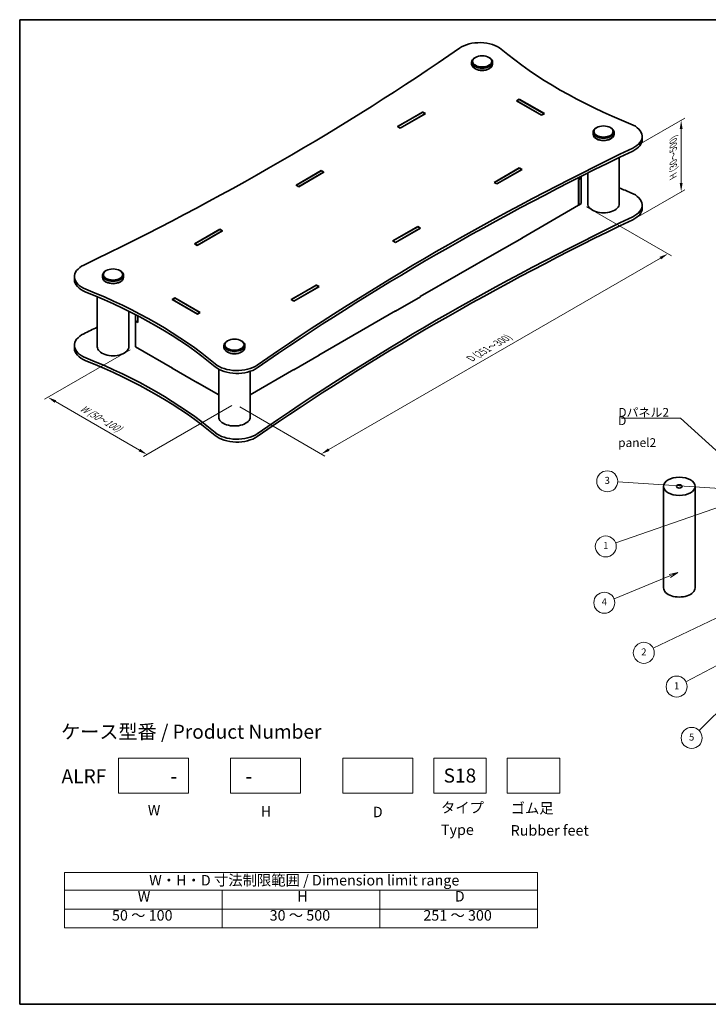
# Model space of a CAD drawing. Units: millimetres. Extents: x 0 to 4537, y 0 to 1124.
# Drawn here: x 0 to 197, y 0 to 281 of the extents above; entities that cross this region are included whole.
import ezdxf

# ---------------------------------------------------------------- set-up
doc = ezdxf.new("R2010")
doc.units = ezdxf.units.MM
doc.layers.get('Defpoints').update_dxf_attribs({"lineweight": 25})
for name, color, linetype, lineweight in [('Border (ISO)', 7, 'Continuous', 35), ('Dimension (ISO)', 7, 'Continuous', 18), ('Sketch Geometry (ISO)', 7, 'Continuous', 18), ('Symbol (ISO)', 7, 'Continuous', 18), ('Symbol (TK)', 100, 'Continuous', 18), ('Visible (ISO)', 7, 'Continuous', 35)]:
    doc.layers.add(name, color=color, linetype=linetype, lineweight=lineweight)
doc.styles.add('Note Text (TK)', font='MS PGothic.ttf')
doc.styles.add('Note Text (TK2)', font='MS PGothic.ttf')
doc.styles.add('Note Text (TK3)', font='MS PGothic.ttf')
doc.dimstyles.new('Default - Method 1b (TK)', dxfattribs={"dimtxt": 2.5, "dimasz": 2.5, "dimexe": 1, "dimexo": 1.5, "dimgap": 1, "dimtad": 1, "dimtoh": 1, "dimrnd": 1e-08, "dimdsep": 46, "dimtxsty": 'Note Text (TK)', "dimcen": 0.09, "dimdle": 5, "dimclrd": 100, "dimclre": 100, "dimclrt": 7, "dimadec": 1, "dimazin": 1, "dimtfac": 1, "dimtmove": 0, "dimatfit": 3, "dimfxl": 1, "dimtolj": 1, "dimlwd": -1, "dimlwe": -1, "dimarcsym": 0})
doc.dimstyles.new('Default - Method 1b (TK)$7', dxfattribs={"dimtxt": 2.5, "dimasz": 2.5, "dimexe": 1, "dimexo": 1.5, "dimgap": 1, "dimtad": 1, "dimtoh": 1, "dimrnd": 1e-08, "dimdsep": 46, "dimtxsty": 'Note Text (TK)', "dimcen": 0.09, "dimdle": 5, "dimclrd": 100, "dimclre": 100, "dimclrt": 7, "dimadec": 1, "dimazin": 1, "dimtfac": 1, "dimtmove": 0, "dimatfit": 3, "dimfxl": 1, "dimtolj": 1, "dimlwd": -1, "dimlwe": -1, "dimarcsym": 0})

# ---------------------------------------------------------------- blocks, each defined once
blk = doc.blocks.new('図面枠 tk図枠')
at = {"layer": 'Border (ISO)'}
for p, q in [((14.5, 289), (405.5, 289)), ((14.5, 289), (14.5, 8)), ((405.5, 289), (405.5, 8)), ((14.5, 8), (405.5, 8))]:
    blk.add_line(p, q, dxfattribs=at)
blk = doc.blocks.new('テーブル1')
at = {"layer": 'Symbol (ISO)'}
for p, q in [((27.33, 45.62), (162.33, 45.62)), ((27.33, 45.62), (27.33, 40.59)), ((162.33, 45.62), (162.33, 40.59)), ((27.33, 40.59), (162.33, 40.59)), ((27.33, 40.59), (27.33, 35.19)), ((72.33, 40.59), (72.33, 35.19)), ((117.33, 40.59), (117.33, 35.19)), ((162.33, 40.59), (162.33, 35.19)), ((27.33, 35.19), (162.33, 35.19)), ((27.33, 35.19), (27.33, 29.79)), ((72.33, 35.19), (72.33, 29.79)), ((117.33, 35.19), (117.33, 29.79)), ((162.33, 35.19), (162.33, 29.79)), ((27.33, 29.79), (162.33, 29.79))]:
    blk.add_line(p, q, dxfattribs=at)
at = {"layer": 'Symbol (ISO)', "color": 7, "char_height": 3, "attachment_point": 7, "style": 'Note Text (TK3)'}
for s, insert in [('W・H・D 寸法制限範囲 / Dimension limit range', (51.46, 40.97)), ('W', (48.2, 36.37)), ('H', (93.74, 36.39)), ('D', (138.7, 36.39)), ('50 ～ 100', (40.85, 30.95)), ('30 ～ 500', (85.85, 30.95)), ('251 ～ 300', (129.73, 30.95))]:
    blk.add_mtext(s, dxfattribs=dict(at, insert=insert))
blk = doc.blocks.new('*D10')
at = {"layer": 'Defpoints', "color": 0}
for p in [(33.02, 187.67), (62.05, 171.77), (36.33, 156.92)]:
    blk.add_point(p, dxfattribs=at)
at = {"layer": 'Dimension (ISO)', "color": 100}
for p, q in [((31.52, 186.81), (7.05, 172.68)), ((10.21, 172), (34.17, 158.17)), ((60.55, 170.91), (35.33, 156.35))]:
    blk.add_line(p, q, dxfattribs=at)
for points in [[(10.42, 172.36), (10, 171.64), (8.05, 173.25)], [(34.38, 158.53), (33.96, 157.81), (36.33, 156.92)]]:
    blk.add_solid(points, dxfattribs=at)
at = {"layer": 'Dimension (ISO)', "color": 7, "insert": (17.06, 170.66), "char_height": 2.5, "attachment_point": 4, "rotation": 330, "style": 'Note Text (TK)'}
blk.add_mtext('\\A1;{\\Q30.000;\\W0.816;\\H0.816x; \\fＭＳ Ｐゴシック|b0|i0;W (50～100)}', dxfattribs=at)
blk = doc.blocks.new('*D11')
at = {"layer": 'Defpoints', "color": 0}
for p in [(160.3, 228.5), (185.06, 214.2), (61.31, 171.34)]:
    blk.add_point(p, dxfattribs=at)
at = {"layer": 'Dimension (ISO)', "color": 100}
for p, q in [((161.8, 227.63), (186.06, 213.63)), ((88.23, 158.3), (182.9, 212.95)), ((62.81, 170.48), (87.07, 156.47))]:
    blk.add_line(p, q, dxfattribs=at)
for points in [[(182.69, 213.31), (183.11, 212.59), (185.06, 214.2)], [(88.03, 158.66), (88.44, 157.94), (86.07, 157.05)]]:
    blk.add_solid(points, dxfattribs=at)
at = {"layer": 'Dimension (ISO)', "color": 7, "insert": (128.26, 184.02), "char_height": 2.5, "attachment_point": 4, "rotation": 30, "style": 'Note Text (TK)'}
blk.add_mtext('\\A1;{\\Q-30.000;\\W0.816;\\H0.816x; \\fＭＳ Ｐゴシック|b0|i0;D (251～300)}', dxfattribs=at)
blk = doc.blocks.new('*D12')
at = {"layer": 'Defpoints', "color": 0}
for p in [(188.83, 252.31), (175.16, 244.42), (175.16, 224)]:
    blk.add_point(p, dxfattribs=at)
at = {"layer": 'Dimension (ISO)', "color": 100}
for p, q in [((176.66, 245.28), (189.83, 252.89)), ((188.83, 234.4), (188.83, 249.81)), ((176.66, 224.87), (189.83, 232.47))]:
    blk.add_line(p, q, dxfattribs=at)
for points in [[(188.42, 249.81), (189.25, 249.81), (188.83, 252.31)], [(188.42, 234.4), (189.25, 234.4), (188.83, 231.9)]]:
    blk.add_solid(points, dxfattribs=at)
at = {"layer": 'Dimension (ISO)', "color": 7, "insert": (186.57, 235.59), "char_height": 2.5, "attachment_point": 4, "rotation": 90, "style": 'Note Text (TK)'}
blk.add_mtext('\\A1;{\\Q-30.000;\\W0.816;\\H0.816x; \\fＭＳ Ｐゴシック|b0|i0;H (30～500)}', dxfattribs=at)
blk = doc.blocks.new('バルーン1')
at = {"layer": 'Symbol (TK)', "color": 100}
for p, q in [((220.7, 154.82), (185.21, 157.07)), ((220.67, 154.32), (223.19, 154.67)), ((220.7, 154.82), (223.19, 154.67)), ((223.19, 154.67), (220.73, 155.32))]:
    blk.add_line(p, q, dxfattribs=at)
at = {"layer": 'Symbol (TK)'}
blk.add_circle((182.23, 157.26), 3, dxfattribs=at)
at = {"layer": 'Symbol (TK)', "color": 7, "insert": (182.23, 157.26), "char_height": 2, "attachment_point": 5, "style": 'Note Text (TK2)'}
blk.add_mtext('3', dxfattribs=at)
blk = doc.blocks.new('バルーン2')
at = {"layer": 'Symbol (TK)', "color": 100}
for p, q in [((237.03, 157.95), (184.64, 139.66)), ((239.39, 158.78), (236.86, 158.43)), ((237.03, 157.95), (239.39, 158.78)), ((237.19, 157.48), (239.39, 158.78))]:
    blk.add_line(p, q, dxfattribs=at)
at = {"layer": 'Symbol (TK)'}
blk.add_circle((181.81, 138.67), 3, dxfattribs=at)
at = {"layer": 'Symbol (TK)', "color": 7, "insert": (181.81, 138.65), "char_height": 2, "attachment_point": 5, "style": 'Note Text (TK2)'}
blk.add_mtext('1', dxfattribs=at)
blk = doc.blocks.new('バルーン3')
at = {"layer": 'Symbol (TK)', "color": 100}
for p, q in [((200.08, 130.24), (184.16, 123.74)), ((202.4, 131.19), (199.89, 130.71)), ((200.08, 130.24), (202.4, 131.19)), ((200.27, 129.78), (202.4, 131.19))]:
    blk.add_line(p, q, dxfattribs=at)
at = {"layer": 'Symbol (TK)'}
blk.add_circle((181.39, 122.61), 3, dxfattribs=at)
at = {"layer": 'Symbol (TK)', "color": 7, "insert": (181.39, 122.59), "char_height": 2, "attachment_point": 5, "style": 'Note Text (TK2)'}
blk.add_mtext('4', dxfattribs=at)
blk = doc.blocks.new('バルーン4')
at = {"layer": 'Symbol (TK)', "color": 100}
for p, q in [((222.24, 122.45), (195.37, 109.6)), ((224.5, 123.53), (222.03, 122.9)), ((222.24, 122.45), (224.5, 123.53)), ((222.46, 122), (224.5, 123.53))]:
    blk.add_line(p, q, dxfattribs=at)
at = {"layer": 'Symbol (TK)'}
blk.add_circle((192.67, 108.31), 3, dxfattribs=at)
at = {"layer": 'Symbol (TK)', "color": 7, "insert": (192.67, 108.3), "char_height": 2, "attachment_point": 5, "style": 'Note Text (TK2)'}
blk.add_mtext('2', dxfattribs=at)
blk = doc.blocks.new('バルーン5')
at = {"layer": 'Symbol (TK)', "color": 100}
for p, q in [((224.05, 110.3), (204.68, 100.07)), ((226.26, 111.47), (223.82, 110.74)), ((224.05, 110.3), (226.26, 111.47)), ((224.29, 109.86), (226.26, 111.47))]:
    blk.add_line(p, q, dxfattribs=at)
at = {"layer": 'Symbol (TK)'}
blk.add_circle((202.04, 98.67), 3, dxfattribs=at)
at = {"layer": 'Symbol (TK)', "color": 7, "insert": (202.04, 98.65), "char_height": 2, "attachment_point": 5, "style": 'Note Text (TK2)'}
blk.add_mtext('1', dxfattribs=at)
blk = doc.blocks.new('バルーン6')
at = {"layer": 'Symbol (TK)', "color": 100}
for p, q in [((221.06, 98.66), (208.44, 86.12)), ((222.83, 100.43), (220.7, 99.02)), ((221.06, 98.66), (222.83, 100.43)), ((221.41, 98.31), (222.83, 100.43))]:
    blk.add_line(p, q, dxfattribs=at)
at = {"layer": 'Symbol (TK)'}
blk.add_circle((206.32, 84.02), 3, dxfattribs=at)
at = {"layer": 'Symbol (TK)', "color": 7, "insert": (206.32, 84.01), "char_height": 2, "attachment_point": 5, "style": 'Note Text (TK2)'}
blk.add_mtext('5', dxfattribs=at)

msp = doc.modelspace()

# ---------------------------------------------------------------- linework, layer by layer
at = {"layer": 'Sketch Geometry (ISO)'}
for p, q in [((28.2015, 70.2756), (48.2015, 70.2756)), ((28.2015, 60.2756), (28.2015, 70.2756)), ((48.2015, 70.2756), (48.2015, 60.2756)), ((60.2015, 70.2756), (80.2015, 70.2756)), ((60.2015, 60.2756), (60.2015, 70.2756)), ((80.2015, 70.2756), (80.2015, 60.2756)), ((92.2015, 70.2756), (112.2015, 70.2756)), ((92.2015, 60.2756), (92.2015, 70.2756)), ((112.2015, 70.2756), (112.2015, 60.2756)), ((118.2015, 60.2756), (118.2015, 70.2756)), ((118.2015, 70.2756), (133.2015, 70.2756)), ((133.2015, 70.2756), (133.2015, 60.2756)), ((139.2015, 60.2756), (139.2015, 70.2756)), ((139.2015, 70.2756), (154.2015, 70.2756)), ((154.2015, 70.2756), (154.2015, 60.2756)), ((48.2015, 60.2756), (28.2015, 60.2756)), ((80.2015, 60.2756), (60.2015, 60.2756)), ((112.2015, 60.2756), (92.2015, 60.2756)), ((133.2015, 60.2756), (118.2015, 60.2756)), ((154.2015, 60.2756), (139.2015, 60.2756))]:
    msp.add_line(p, q, dxfattribs=at)
at = {"layer": 'Visible (ISO)'}
for p, q in [((130.0747, 270.2206), (129.8979, 270.1185)), ((133.9638, 270.2206), (134.1406, 270.1185)), ((129.0192, 268.8938), (129.0192, 268.2814)), ((130.0747, 266.9546), (129.8979, 267.0566)), ((133.9638, 266.9546), (134.1406, 267.0566)), ((135.0192, 268.8938), (135.0192, 268.2814)), ((141.8304, 257.8813), (142.6082, 258.3303)), ((149.0075, 253.7375), (141.8304, 257.8813)), ((142.6258, 258.2589), (141.9187, 257.8506)), ((141.9187, 257.8506), (148.9898, 253.7682)), ((141.9187, 257.8302), (141.9187, 257.8506)), ((142.6082, 258.2487), (142.6082, 258.3303)), ((142.6082, 258.3303), (149.7853, 254.1866)), ((149.6969, 254.1764), (142.6258, 258.2589)), ((107.8657, 250.4988), (115.0428, 254.6425)), ((115.0251, 254.571), (107.954, 250.4886)), ((115.8206, 254.1934), (108.6435, 250.0497)), ((115.7322, 254.1628), (108.6612, 250.0803)), ((115.7322, 254.1628), (115.0251, 254.571)), ((115.0428, 254.6425), (115.0428, 254.5608)), ((115.0428, 254.6425), (115.8206, 254.1934)), ((115.7322, 254.1424), (115.7322, 254.1628)), ((149.6969, 254.1764), (148.9898, 253.7682)), ((148.9898, 253.7682), (148.9898, 253.7477)), ((149.7853, 254.1866), (149.0075, 253.7375)), ((149.6969, 254.1356), (149.6969, 254.1764)), ((108.6435, 250.0497), (107.8657, 250.4988)), ((107.954, 250.4886), (107.954, 250.4477)), ((108.6612, 250.0803), (107.954, 250.4886)), ((164.7229, 250.2164), (164.5462, 250.1143)), ((168.612, 250.2164), (168.7888, 250.1143)), ((108.6612, 250.0803), (108.6612, 250.0599)), ((163.6675, 248.8896), (163.6675, 248.2772)), ((169.6675, 248.8896), (169.6675, 248.2772)), ((177.703, 246.8483), (177.703, 247.6648)), ((164.7229, 246.9504), (164.5462, 247.0525)), ((168.612, 246.9504), (168.7888, 247.0525)), ((171.1675, 228.4772), (171.1675, 241.6674)), ((78.8978, 233.7742), (86.075, 237.9179)), ((86.0573, 237.8465), (78.9862, 233.764)), ((86.8528, 237.4688), (79.6757, 233.3251)), ((86.7644, 237.4382), (79.6933, 233.3557)), ((86.7644, 237.4382), (86.0573, 237.8465)), ((86.075, 237.8363), (86.075, 237.9179)), ((86.075, 237.9179), (86.8528, 237.4688)), ((86.7644, 237.4178), (86.7644, 237.4382)), ((135.4428, 234.5771), (142.62, 238.7208)), ((142.6023, 238.6494), (135.5312, 234.5669)), ((143.3978, 238.2717), (136.2206, 234.128)), ((143.3094, 238.2411), (136.2383, 234.1586)), ((143.3094, 238.2411), (142.6023, 238.6494)), ((142.62, 238.7208), (142.62, 238.6392)), ((142.62, 238.7208), (143.3978, 238.2717)), ((143.3094, 238.2207), (143.3094, 238.2411)), ((160.2682, 236.2737), (160.2682, 235.8052)), ((162.1675, 228.4772), (162.1675, 237.2273)), ((79.6757, 233.3251), (78.8978, 233.7742)), ((79.6933, 233.3557), (78.9862, 233.764)), ((78.9862, 233.764), (78.9862, 233.7232)), ((79.6933, 233.3557), (79.6933, 233.3353)), ((136.2206, 234.128), (135.4428, 234.5771)), ((135.5312, 234.5669), (135.5312, 234.5261)), ((136.2383, 234.1586), (135.5312, 234.5669)), ((136.2383, 234.1586), (136.2383, 234.1382)), ((160.2682, 235.8052), (159.5611, 235.397)), ((159.5964, 235.3766), (159.5611, 235.397)), ((159.5611, 228.0689), (159.5611, 235.397)), ((160.3035, 235.7848), (159.5964, 235.3766)), ((159.5964, 228.0893), (159.5964, 235.3766)), ((160.2682, 235.8052), (160.3035, 235.7848)), ((160.3035, 235.7848), (160.3035, 228.4976)), ((159.5611, 228.0689), (143.3094, 218.686)), ((159.5964, 228.0893), (159.5611, 228.1097)), ((160.3035, 228.4976), (159.5964, 228.0893)), ((177.703, 227.2524), (177.703, 228.0689)), ((106.475, 217.8525), (113.6521, 221.9962)), ((113.6521, 221.9146), (113.6521, 221.9962)), ((113.6521, 221.9962), (114.43, 221.5472)), ((49.93, 217.0496), (57.1072, 221.1933)), ((57.0895, 221.1219), (50.0184, 217.0394)), ((57.885, 220.7443), (50.7079, 216.6005)), ((57.7966, 220.7137), (50.7255, 216.6312)), ((57.7966, 220.7137), (57.0895, 221.1219)), ((57.1072, 221.1933), (57.885, 220.7443)), ((57.1072, 221.1933), (57.1072, 221.1117)), ((57.7966, 220.6932), (57.7966, 220.7137)), ((113.6345, 221.9248), (106.5634, 217.8423)), ((114.43, 221.5472), (107.2528, 217.4034)), ((114.3416, 221.5165), (107.2705, 217.4341)), ((114.3416, 221.5165), (113.6345, 221.9248)), ((114.3416, 221.4961), (114.3416, 221.5165)), ((50.7079, 216.6005), (49.93, 217.0496)), ((50.0184, 217.0394), (50.0184, 216.9986)), ((50.7255, 216.6312), (50.0184, 217.0394)), ((50.7255, 216.6312), (50.7255, 216.6108)), ((107.2528, 217.4034), (106.475, 217.8525)), ((107.2705, 217.4341), (106.5634, 217.8423)), ((106.5634, 217.8423), (106.5634, 217.8015)), ((107.2705, 217.4341), (107.2705, 217.4136)), ((143.3978, 218.6758), (136.2206, 214.5321)), ((143.3094, 218.6248), (143.3094, 218.686)), ((143.3447, 218.7064), (143.3978, 218.6758)), ((136.2383, 214.6035), (114.3416, 201.9614)), ((136.2206, 214.5321), (136.1676, 214.5627)), ((136.2383, 214.6035), (136.2383, 214.5423)), ((23.6603, 208.0648), (23.6603, 207.4524)), ((24.7158, 209.3916), (24.539, 209.2895)), ((28.6049, 209.3916), (28.7817, 209.2895)), ((29.6603, 208.0648), (29.6603, 207.4524)), ((15.6248, 206.84), (15.6248, 207.6565)), ((24.7158, 206.1256), (24.539, 206.2276)), ((28.6049, 206.1256), (28.7817, 206.2276)), ((77.5072, 201.1279), (84.6843, 205.2717)), ((84.6667, 205.2002), (77.5956, 201.1177)), ((85.3738, 204.792), (84.6667, 205.2002)), ((84.6843, 205.2717), (85.4622, 204.8226)), ((84.6843, 205.2717), (84.6843, 205.19)), ((85.4622, 204.8226), (78.285, 200.6789)), ((85.3738, 204.792), (78.3027, 200.7095)), ((85.3738, 204.7716), (85.3738, 204.792)), ((22.1603, 187.6523), (22.1603, 201.9235)), ((43.5425, 201.1347), (44.3203, 201.5838)), ((50.7196, 196.991), (43.5425, 201.1347)), ((44.338, 201.5124), (43.6309, 201.1041)), ((43.6309, 201.1041), (50.702, 197.0216)), ((43.6309, 201.0837), (43.6309, 201.1041)), ((44.3203, 201.5022), (44.3203, 201.5838)), ((44.3203, 201.5838), (51.4975, 197.4401)), ((51.4091, 197.4299), (44.338, 201.5124)), ((78.285, 200.6789), (77.5072, 201.1279)), ((77.5956, 201.1177), (77.5956, 201.0769)), ((78.3027, 200.7095), (77.5956, 201.1177)), ((78.3027, 200.7095), (78.3027, 200.6891)), ((114.43, 201.9512), (107.2528, 197.8075)), ((114.3416, 201.9614), (114.3416, 201.9002)), ((114.3769, 201.9819), (114.43, 201.9512)), ((31.1603, 187.6523), (31.1603, 197.7931)), ((33.0597, 196.8314), (33.0597, 195.0212)), ((51.4091, 197.4299), (50.702, 197.0216)), ((50.702, 197.0216), (50.702, 197.0012)), ((51.4975, 197.4401), (50.7196, 196.991)), ((51.4091, 197.3891), (51.4091, 197.4299)), ((107.2705, 197.879), (85.3738, 185.2369)), ((107.2528, 197.8075), (107.1998, 197.8381)), ((107.2705, 197.8177), (107.2705, 197.879)), ((33.0243, 194.96), (33.095, 195.0008)), ((33.7314, 194.5517), (33.0243, 194.96)), ((33.0243, 187.6728), (33.0243, 194.96)), ((33.7314, 194.6334), (33.0597, 195.0212)), ((33.7314, 196.483), (33.7314, 194.5517)), ((59.364, 189.3874), (59.1872, 189.2853)), ((63.2531, 189.3874), (63.4299, 189.2853)), ((15.6248, 187.2441), (15.6248, 188.0606)), ((43.6309, 181.549), (33.0243, 187.6728)), ((58.3086, 188.0606), (58.3086, 187.4482)), ((59.364, 186.1214), (59.1872, 186.2235)), ((63.2531, 186.1214), (63.4299, 186.2235)), ((64.3086, 188.0606), (64.3086, 187.4482)), ((85.4622, 185.2267), (78.285, 181.0829)), ((85.3738, 185.1756), (85.3738, 185.2369)), ((85.4091, 185.2573), (85.4622, 185.2267)), ((43.5425, 181.5388), (43.5955, 181.5694)), ((50.7196, 177.3951), (43.5425, 181.5388)), ((43.6309, 181.4878), (43.6309, 181.549)), ((56.8086, 167.6482), (56.8086, 181.2699)), ((78.3027, 181.1544), (65.8086, 173.9409)), ((65.8086, 167.6482), (65.8086, 180.6508)), ((78.285, 181.0829), (78.232, 181.1136)), ((78.3027, 181.1544), (78.3027, 181.0932)), ((56.8086, 173.9409), (50.702, 177.4665)), ((50.702, 177.4665), (50.702, 177.4053)), ((50.7727, 177.4257), (50.7196, 177.3951)), ((183.7966, 118.8257), (183.7966, 147.8113)), ((192.7966, 118.8257), (192.7966, 147.8113))]:
    msp.add_line(p, q, dxfattribs=at)
for centre, major_axis, start_param, end_param in [((-512.7106, 579.4832), (830.2857, 0), 5.40634764, 5.58922665), ((131.3121, 270.1185), (7.5, 0), 0.60407839, 2.44763399), ((256.8236, 320.1289), (145, 0), 3.74567104, 4.10831059), ((132.0192, 268.8938), (-3, 0), 5.49778714, 10.21017612), ((132.0192, 268.2814), (3, 0), 3.14159265, 6.28318531), ((132.0192, 268.0773), (2.75, 0), 3.92699082, 5.49778714), ((166.6675, 248.8896), (-3, 0), 5.49778714, 10.21017612), ((170.203, 247.6648), (7.5, 0), 5.40634764, 7.24990324), ((166.6675, 248.2772), (3, 0), 3.14159265, 6.28318531), ((166.6675, 248.0731), (2.75, 0), 3.92699082, 5.49778714), ((170.203, 246.8483), (7.5, 0), 5.40634764, 6.28318531), ((706.0384, -124.1619), (-830.2857, 0), 5.40634764, 5.58922665), ((706.0384, -124.9784), (830.2857, 0), 2.26475499, 2.44763399), ((256.8236, 300.533), (145, 0), 4.0000966, 4.00111314), ((256.8236, 300.533), (145, 0), 4.08042345, 4.10831059), ((170.203, 228.0689), (7.5, 0), 5.40634764, 7.24990324), ((166.6675, 228.4772), (4.5, 0), 3.14159265, 6.28318531), ((170.203, 227.2524), (7.5, 0), 5.40634764, 6.28318531), ((706.0384, -143.7578), (-830.2857, 0), 5.40634764, 5.58922665), ((706.0384, -144.5743), (830.2857, 0), 2.26475499, 2.44763399), ((23.1248, 207.6565), (-7.5, 0), 5.40634764, 7.24990324), ((26.6603, 208.0648), (-3, 0), 5.49778714, 10.21017612), ((23.1248, 206.84), (-7.5, 0), 0, 0.96671794), ((26.6603, 207.4524), (3, 0), 3.14159265, 6.28318531), ((26.6603, 207.2483), (2.75, 0), 3.92699082, 5.49778714), ((-63.4958, 135.1924), (-145, 0), 3.74567104, 4.10831059), ((-63.4958, 134.3759), (145, 0), 0.60407839, 0.96671794), ((-512.7106, 559.8873), (830.2857, 0), 5.42662549, 5.42680341), ((23.1248, 188.0606), (-7.5, 0), 5.40634764, 7.24990324), ((-512.7106, 559.8873), (830.2857, 0), 5.40634764, 5.41236726), ((61.3086, 188.0606), (-3, 0), 5.49778714, 10.21017612), ((23.1248, 187.2441), (-7.5, 0), 0, 0.96671794), ((26.6603, 187.6523), (4.5, 0), 3.14159265, 6.28318531), ((61.3086, 187.4482), (3, 0), 3.14159265, 6.28318531), ((61.3086, 187.2441), (2.75, 0), 3.92699082, 5.49778714), ((-63.4958, 115.5965), (-145, 0), 3.74567104, 4.10831059), ((-63.4958, 114.78), (145, 0), 0.60407839, 0.96671794), ((62.0157, 185.2029), (-7.5, 0), 0.60407839, 2.44763399), ((62.0157, 184.3864), (7.5, 0), 3.74567104, 5.58922665), ((61.3086, 167.6482), (4.5, 0), 3.14159265, 6.28318531), ((62.0157, 165.6069), (-7.5, 0), 0.60407839, 2.44763399), ((62.0157, 164.7904), (7.5, 0), 3.74567104, 5.58922665), ((188.2966, 118.8257), (4.5, 0), 3.14159265, 6.28318531)]:
    msp.add_ellipse(centre, major_axis=major_axis, ratio=0.57735027, start_param=start_param, end_param=end_param, dxfattribs=at)
for centre, major_axis in [((132.0192, 269.0979), (2.75, 0)), ((166.6675, 249.0937), (2.75, 0)), ((26.6603, 208.2689), (2.75, 0)), ((61.3086, 188.2647), (2.75, 0)), ((188.2966, 147.8113), (-4.5, 0)), ((188.2966, 147.8113), (-0.8105, 0))]:
    msp.add_ellipse(centre, major_axis=major_axis, ratio=0.57735027, dxfattribs=at)

# ---------------------------------------------------------------- block references
for name in ['図面枠 tk図枠', 'テーブル1']:
    msp.add_blockref(name, (-14.5, -8))
at = {"layer": 'Symbol (TK)'}
for name in ['バルーン1', 'バルーン2', 'バルーン3', 'バルーン4', 'バルーン5', 'バルーン6']:
    msp.add_blockref(name, (-14.5, -8), dxfattribs=at)

# ---------------------------------------------------------------- texts
at = {"layer": 'Symbol (ISO)', "color": 7, "line_spacing_factor": 1.5, "style": 'Note Text (TK)'}
for s, insert, char_height, width, attachment_point in [('\\fＭＳ Ｐゴシック|b0|i0;Dパネル2', (170.8921, 167.6857), 2.5, 15.263158, 7), ('\\fＭＳ Ｐゴシック|b0|i0;D panel2', (170.839, 163.428), 2.5, 13.611112, 4), ('\\fＭＳ Ｐゴシック|b0|i0;\\H4.0000;S18', (121.0087, 65.2756), 4, 12.445498, 4)]:
    msp.add_mtext(s, dxfattribs=dict(at, insert=insert, char_height=char_height, width=width, attachment_point=attachment_point))
at = {"layer": 'Symbol (ISO)', "color": 7, "attachment_point": 4, "style": 'Note Text (TK)'}
for s, insert, char_height, line_spacing_factor in [('\\fＭＳ Ｐゴシック|b0|i0;\\H4.0000;ケース型番 / Product Number', (11.8133, 77.8051), 4, 1.5), ('\\fＭＳ Ｐゴシック|b0|i0;\\H4.0000;ALRF               -                -             ', (11.9458, 65.1063), 4, 1.5), ('\\fＭＳ Ｐゴシック|b0|i0;\\H3.0000;W', (36.567, 55.4188), 3, 1.5), ('\\fＭＳ Ｐゴシック|b0|i0;\\H3.0000;H', (68.8172, 55.0603), 3, 1.5), ('\\fＭＳ Ｐゴシック|b0|i0;\\H3.0000;D', (100.7982, 54.886), 3, 1.5), ('\\fＭＳ Ｐゴシック|b0|i0;\\H3.0000;タイプ\\PType', (120.2567, 52.9783), 3, 1.265218), ('\\fＭＳ Ｐゴシック|b0|i0;\\H3.0000;ゴム足\\PRubber feet', (140.1559, 52.7957), 3, 1.265218)]:
    msp.add_mtext(s, dxfattribs=dict(at, insert=insert, char_height=char_height, line_spacing_factor=line_spacing_factor))

# ---------------------------------------------------------------- dimensions: what is measured, and where the dimension line sits
at = {"layer": 'Dimension (ISO)', "color": 100}
for base, p1, p2, angle, text, override, picture, middle in [((188.8324, 252.3089), (175.1618, 224.0038), (175.1618, 244.4162), 270, '{\\Q-30.000;\\W0.816;\\H0.816x; \\fＭＳ Ｐゴシック|b0|i0;H (30～500)}', {"dimgap": 1, "dimtoh": 0, "dimdec": 2, "dimlfac": 2.44949, "dimtol": 0, "dimlim": 0, "dimtp": 0, "dimtm": 0, "dimtdec": 2, "dimtofl": 0, "dimatfit": 1}, '*D12', (188.8324, 242.1027)), ((185.0635, 214.2024), (61.3086, 171.3428), (160.3035, 228.4976), 210, '{\\Q-30.000;\\W0.816;\\H0.816x; \\fＭＳ Ｐゴシック|b0|i0;D (251～300)}', {"dimgap": 1, "dimtoh": 0, "dimdec": 2, "dimlfac": 2.44949, "dimtol": 0, "dimlim": 0, "dimtp": 0, "dimtm": 0, "dimtdec": 2, "dimtofl": 0, "dimatfit": 1}, '*D11', (135.566, 185.625)), ((36.3322, 156.9227), (33.0243, 187.6728), (62.051, 171.7715), 150, '{\\Q30.000;\\W0.816;\\H0.816x; \\fＭＳ Ｐゴシック|b0|i0;W (50～100)}', {"dimgap": 1, "dimtoh": 0, "dimdec": 2, "dimlfac": 2.417757, "dimtol": 0, "dimlim": 0, "dimtp": 0, "dimtm": 0, "dimtdec": 2, "dimtofl": 0, "dimatfit": 1}, '*D10', (22.1901, 165.0877))]:
    dim = msp.add_linear_dim(base=base, p1=p1, p2=p2, angle=angle, text=text, dimstyle='Default - Method 1b (TK)', override=override, dxfattribs=at)
    dim.commit()
    dim.dimension.update_dxf_attribs({"geometry": picture, "text_midpoint": middle, "dimtype": 160})

# ---------------------------------------------------------------- leaders
at = {"layer": 'Symbol (ISO)', "color": 100, "annotation_type": 0, "has_hookline": 1, "hookline_direction": 1, "text_width": 14.4034}
msp.add_leader([(209.326, 148.4614), (188.6553, 167.269), (186.1553, 167.269)], dimstyle='Default - Method 1b (TK)$7', override={"dimgap": 0, "dimtad": 1}, dxfattribs=at)

doc.saveas('drawing.dxf')
